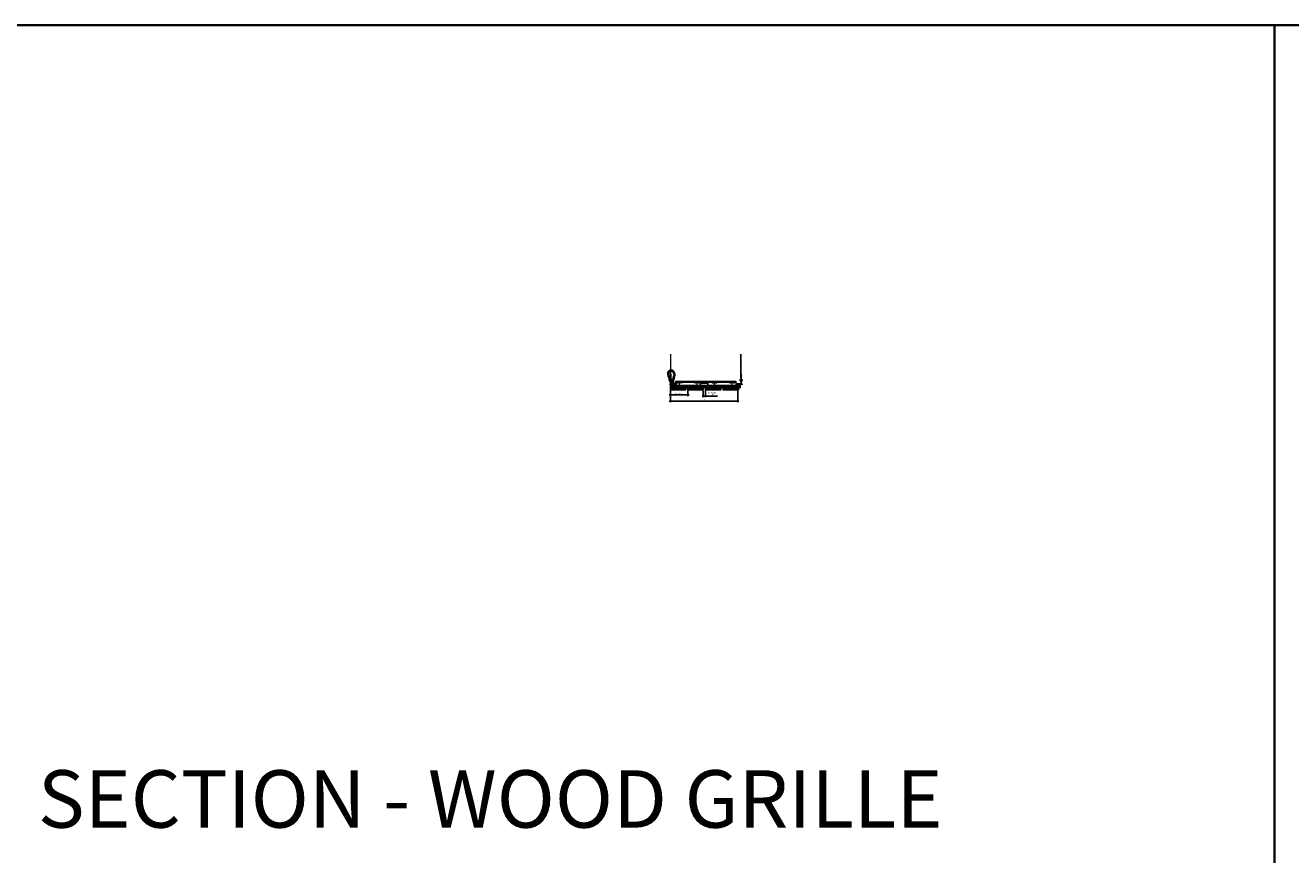
# Model space of a CAD drawing. Units: inches. Extents: x 0 to 3506, y 0 to 1152.
# Drawn here: x 2216 to 2648, y 869 to 1152 of the extents above; entities that cross this region are included whole.
import ezdxf
from ezdxf.enums import TextEntityAlignment as Align

# ---------------------------------------------------------------- set-up
doc = ezdxf.new("R2010")
doc.units = ezdxf.units.IN
doc.header["$MEASUREMENT"] = 0
doc.header["$PDMODE"] = 3
doc.header["$PDSIZE"] = 0.15625
doc.linetypes.add('HIDDEN', pattern=[0.375, 0.25, -0.125])
doc.layers.get('0').update_dxf_attribs({"lineweight": 25})
for name, color, linetype, lineweight in [('Z-ANNO-DIMS', 1, 'Continuous', 25), ('Z-CLNG-SUSP', 3, 'Continuous', 18), ('Z-CLNG-TEES', 3, 'Continuous', 18), ('Z-CLNG-WOOD', 5, 'Continuous', 25), ('Z-CLNG-WOOD-PATT', 2, 'Continuous', 15), ('Z-CLNG-WOOD-TRIM', 4, 'Continuous', 25)]:
    doc.layers.add(name, color=color, linetype=linetype, lineweight=lineweight)
doc.layers.add('Z-ANNO-NPLT', color=252, linetype='Continuous', lineweight=35, plot=False)
doc.layers.add('Z-ANNO-RDME', color=252, linetype='Continuous', lineweight=35, plot=False)
doc.styles.add('1-4', font='arial.ttf', dxfattribs={"height": 0.375})
doc.styles.get("Standard").update_dxf_attribs({"font": 'arial.ttf', "height": 0.09375})
doc.dimstyles.new('1-4', dxfattribs={"dimscale": 4, "dimtxt": 0.375, "dimasz": 0.125, "dimexe": 0.09375, "dimexo": 0.0625, "dimgap": 0.0625, "dimtad": 1, "dimtoh": 1, "dimdec": 4, "dimzin": 3, "dimdsep": 46, "dimlunit": 5, "dimtxsty": '1-4', "dimblk": 'ARCHTICK', "dimcen": 0, "dimdle": 0.09375, "dimclrd": 256, "dimclre": 256, "dimclrt": 256, "dimadec": 1, "dimazin": 0, "dimtfac": 1, "dimtdec": 4, "dimtofl": 0, "dimtmove": 0, "dimatfit": 3, "dimfxl": 0, "dimfrac": 2, "dimtolj": 1, "dimtzin": 0, "dimlwd": -1, "dimlwe": -1, "dimarcsym": 0})

# ---------------------------------------------------------------- blocks, each defined once
blk = doc.blocks.new('_ARCHTICK')
at = {"color": 0, "linetype": 'ByBlock', "const_width": 0.15}
blk.add_lwpolyline([(-0.5, -0.5), (0.5, 0.5)], dxfattribs=at)
blk = doc.blocks.new('*D50')
at = {"layer": 'Defpoints', "color": 0, "transparency": 16777216}
for p in [(2435.8, 1027.56), (2458.8, 1027.56), (2458.8, 1023.67)]:
    blk.add_point(p, dxfattribs=at)
at = {"layer": 'Z-ANNO-DIMS', "transparency": 16777216}
for p, q in [((2435.8, 1027.31), (2435.8, 1023.3)), ((2458.8, 1027.31), (2458.8, 1023.3)), ((2435.42, 1023.67), (2459.17, 1023.67))]:
    blk.add_line(p, q, dxfattribs=at)
at = {"layer": 'Z-ANNO-DIMS', "transparency": 16777216, "xscale": 0.5, "yscale": 0.5, "zscale": 0.5, "rotation": 180}
blk.add_blockref('_ARCHTICK', (2435.8, 1023.67), dxfattribs=at)
at = {"layer": 'Z-ANNO-DIMS', "transparency": 16777216, "xscale": 0.5, "yscale": 0.5, "zscale": 0.5}
blk.add_blockref('_ARCHTICK', (2458.8, 1023.67), dxfattribs=at)
at = {"layer": 'Z-ANNO-DIMS', "transparency": 16777216, "insert": (2447.3, 1024.11), "char_height": 0.375, "attachment_point": 5, "style": '1-4'}
blk.add_mtext('\\A1;1\'-11"', dxfattribs=at)
blk = doc.blocks.new('*D51')
at = {"layer": 'Defpoints', "color": 0, "transparency": 16777216}
for p in [(2447.05, 1027.56), (2447.8, 1027.56), (2447.8, 1025.46)]:
    blk.add_point(p, dxfattribs=at)
at = {"layer": 'Z-ANNO-DIMS', "transparency": 16777216}
for p, q in [((2446.67, 1025.46), (2447.8, 1025.46)), ((2447.05, 1027.31), (2447.05, 1025.09)), ((2447.8, 1027.31), (2447.8, 1025.09)), ((2447.8, 1025.46), (2451.88, 1025.46))]:
    blk.add_line(p, q, dxfattribs=at)
at = {"layer": 'Z-ANNO-DIMS', "transparency": 16777216, "xscale": 0.5, "yscale": 0.5, "zscale": 0.5, "rotation": 180}
blk.add_blockref('_ARCHTICK', (2447.05, 1025.46), dxfattribs=at)
at = {"layer": 'Z-ANNO-DIMS', "transparency": 16777216, "xscale": 0.5, "yscale": 0.5, "zscale": 0.5}
blk.add_blockref('_ARCHTICK', (2447.8, 1025.46), dxfattribs=at)
at = {"layer": 'Z-ANNO-DIMS', "transparency": 16777216, "insert": (2450.09, 1026.27), "char_height": 0.375, "attachment_point": 5, "style": '1-4'}
blk.add_mtext('\\A1;3/4" REVEAL \\P(TYP)', dxfattribs=at)
blk = doc.blocks.new('*D49')
at = {"layer": 'Defpoints', "color": 0, "transparency": 16777216}
for p in [(2435.8, 1027.56), (2441.8, 1027.56), (2441.8, 1025.84)]:
    blk.add_point(p, dxfattribs=at)
at = {"layer": 'Z-ANNO-DIMS', "transparency": 16777216}
for p, q in [((2435.42, 1025.84), (2442.17, 1025.84)), ((2435.8, 1027.31), (2435.8, 1025.46)), ((2441.8, 1027.31), (2441.8, 1025.46))]:
    blk.add_line(p, q, dxfattribs=at)
at = {"layer": 'Z-ANNO-DIMS', "transparency": 16777216, "xscale": 0.5, "yscale": 0.5, "zscale": 0.5, "rotation": 180}
blk.add_blockref('_ARCHTICK', (2435.8, 1025.84), dxfattribs=at)
at = {"layer": 'Z-ANNO-DIMS', "transparency": 16777216, "xscale": 0.5, "yscale": 0.5, "zscale": 0.5}
blk.add_blockref('_ARCHTICK', (2441.8, 1025.84), dxfattribs=at)
at = {"layer": 'Z-ANNO-DIMS', "transparency": 16777216, "insert": (2438.58, 1026.33), "char_height": 0.375, "attachment_point": 5, "style": '1-4'}
blk.add_mtext('\\A1;6" OC (TYP)', dxfattribs=at)

msp = doc.modelspace()

# ---------------------------------------------------------------- hatches: boundary and pattern name
at = {"layer": 'Z-CLNG-WOOD-PATT'}
h = msp.add_hatch(dxfattribs=at)
h.set_pattern_fill('ENDGRAIN', color=256, scale=1.5, angle=180, style=0)
h.set_pattern_definition([(180, (2442.5945, 933.2919), (-1.5, -1.5), [0.075, -1.425]), (180, (2443.6445, 933.1419), (-1.5, -1.5), [0.15, -1.35]), (180, (2442.6695, 933.0669), (-1.5, -1.5), [0.075, -1.425]), (180, (2443.5695, 932.9169), (-1.5, -1.5), [0.075, -1.425]), (180, (2442.6695, 932.8419), (-1.5, -1.5), [0.075, -1.425]), (180, (2443.4945, 932.7669), (-1.5, -1.5), [0.075, -1.425]), (180, (2442.6695, 932.6919), (-1.5, -1.5), [0.075, -1.425]), (180, (2443.4945, 932.5419), (-1.5, -1.5), [0.075, -0.825, 0.075, -0.525]), (180, (2443.4945, 932.3919), (-1.5, -1.5), [0.15, -0.75, 0.075, -0.525]), (180, (2443.5695, 932.1669), (-1.5, -1.5), [0.075, -0.225, 0.075, -0.6, 0.075, -0.45]), (180, (2443.6445, 932.0169), (-1.5, -1.5), [0.075, -0.3, 0.15, -0.975]), (180, (2442.6695, 931.9419), (-1.5, -1.5), [0.075, -1.425]), (180, (2443.6445, 931.8669), (-1.5, -1.5), [0.075, -0.375, 0.075, -0.975]), (225, (2443.7945, 933.2919), (-1e-15, -1.5), [0.212132, -1.909189]), (225, (2442.5195, 933.2919), (-1e-15, -1.5), [0.424264, -1.697056]), (225, (2442.5195, 932.5419), (-1e-15, -1.5), [0.106065, -2.015255]), (225, (2443.7945, 932.3919), (-1e-15, -1.5), [0.318198, -1.803122]), (225, (2442.5195, 932.3919), (-1e-15, -1.5), [0.53033, -1.59099]), (225, (2442.5195, 932.1669), (-1e-15, -1.5), [0.318198, -1.803122]), (135, (2442.8195, 932.0169), (-1.5, 1e-15), [0.106065, -2.015255]), (135, (2443.3445, 933.2169), (-1.5, 1e-15), [0.212132, -1.909189]), (135, (2443.2695, 932.6169), (-1.5, 1e-15), [0.212132, -1.909189]), (135, (2442.8195, 932.9169), (-1.5, 1e-15), [0.212132, -1.909189]), (135, (2442.8945, 932.3169), (-1.5, 1e-15), [0.212132, -1.909189]), (135, (2442.8195, 932.1669), (-1.5, 1e-15), [0.318198, -1.803122]), (135, (2443.1945, 933.0669), (-1.5, 1e-15), [0.318198, -1.803122]), (135, (2442.9695, 932.9919), (-1.5, 1e-15), [0.318198, -1.803122]), (135, (2443.1945, 932.4669), (-1.5, 1e-15), [0.318198, -1.803122]), (135, (2443.0445, 932.3919), (-1.5, 1e-15), [0.318198, -1.803122]), (206.56505, (2443.71954, 932.99186), (-1.5, -6e-10), [0.167705, -3.186397]), (206.56505, (2442.59454, 933.06686), (-1.5, -6e-10), [0.67082, -2.683282]), (206.56505, (2442.59454, 932.84186), (-1.5, -6e-10), [0.67082, -2.683282]), (206.56505, (2442.59454, 932.69186), (-1.5, -6e-10), [0.670821, -1.005, 0.335415, -1.342866]), (206.56505, (2442.44454, 932.46686), (-1.5, -6e-10), [0.167705, -3.186397]), (206.56505, (2443.79454, 931.94186), (-1.5, -6e-10), [0.167705, -3.186397]), (206.56505, (2442.59454, 931.94186), (-1.5, -6e-10), [0.33541, -3.018692]), (153.43495, (2442.96954, 933.29186), (-1.5, 6e-10), [0.33541, -3.018692]), (153.43495, (2443.49454, 932.91686), (-1.5, 6e-10), [0.33541, -3.018692]), (153.43495, (2443.49454, 933.14186), (-1.5, 6e-10), [0.167705, -3.186392]), (153.43495, (2443.41954, 932.76686), (-1.5, 6e-10), [0.503115, -2.850987]), (153.43495, (2443.11954, 932.76686), (-1.5, 6e-10), [0.33541, -3.018692]), (153.43495, (2442.96954, 932.69186), (-1.5, 6e-10), [0.33541, -3.018692]), (153.43495, (2443.41954, 932.54186), (-1.5, 6e-10), [0.167705, -3.186392]), (153.43495, (2443.34454, 932.39186), (-1.5, 6e-10), [0.167705, -3.186392]), (153.43495, (2442.74454, 932.09186), (-1.5, 6e-10), [0.167705, -3.186392]), (153.43495, (2442.81954, 932.61686), (-1.5, 6e-10), [0.167705, -3.186392]), (153.43495, (2443.49454, 932.16686), (-1.5, 6e-10), [0.503115, -2.850987]), (153.43495, (2443.56954, 932.01686), (-1.5, 6e-10), [0.33541, -3.018692]), (153.43495, (2442.74454, 932.46686), (-1.5, 6e-10), [0.1677, -1.5093, 0.1677, -1.509402]), (153.43495, (2443.19454, 932.16686), (-1.5, 6e-10), [0.33541, -3.018692]), (153.43495, (2443.11954, 932.01686), (-1.5, 6e-10), [0.33541, -3.018692]), (153.43495, (2443.56954, 931.86686), (-1.5, 6e-10), [0.33541, -3.018692]), (153.43495, (2443.11954, 931.86686), (-1.5, 6e-10), [0.33541, -3.018692])])
h.paths.add_polyline_path([(2441.04615, 1027.56018), (2441.04615, 1028.31018), (2435.79615, 1028.31018), (2435.79615, 1027.56018)])
h = msp.add_hatch(dxfattribs=at)
h.set_pattern_fill('ENDGRAIN', color=256, scale=1.5, angle=180, style=0)
h.set_pattern_definition([(180, (2448.5945, 933.2919), (-1.5, -1.5), [0.075, -1.425]), (180, (2449.6445, 933.1419), (-1.5, -1.5), [0.15, -1.35]), (180, (2448.6695, 933.0669), (-1.5, -1.5), [0.075, -1.425]), (180, (2449.5695, 932.9169), (-1.5, -1.5), [0.075, -1.425]), (180, (2448.6695, 932.8419), (-1.5, -1.5), [0.075, -1.425]), (180, (2449.4945, 932.7669), (-1.5, -1.5), [0.075, -1.425]), (180, (2448.6695, 932.6919), (-1.5, -1.5), [0.075, -1.425]), (180, (2449.4945, 932.5419), (-1.5, -1.5), [0.075, -0.825, 0.075, -0.525]), (180, (2449.4945, 932.3919), (-1.5, -1.5), [0.15, -0.75, 0.075, -0.525]), (180, (2449.5695, 932.1669), (-1.5, -1.5), [0.075, -0.225, 0.075, -0.6, 0.075, -0.45]), (180, (2449.6445, 932.0169), (-1.5, -1.5), [0.075, -0.3, 0.15, -0.975]), (180, (2448.6695, 931.9419), (-1.5, -1.5), [0.075, -1.425]), (180, (2449.6445, 931.8669), (-1.5, -1.5), [0.075, -0.375, 0.075, -0.975]), (225, (2449.7945, 933.2919), (-1e-15, -1.5), [0.212132, -1.909189]), (225, (2448.5195, 933.2919), (-1e-15, -1.5), [0.424264, -1.697056]), (225, (2448.5195, 932.5419), (-1e-15, -1.5), [0.106065, -2.015255]), (225, (2449.7945, 932.3919), (-1e-15, -1.5), [0.318198, -1.803122]), (225, (2448.5195, 932.3919), (-1e-15, -1.5), [0.53033, -1.59099]), (225, (2448.5195, 932.1669), (-1e-15, -1.5), [0.318198, -1.803122]), (135, (2448.8195, 932.0169), (-1.5, 1e-15), [0.106065, -2.015255]), (135, (2449.3445, 933.2169), (-1.5, 1e-15), [0.212132, -1.909189]), (135, (2449.2695, 932.6169), (-1.5, 1e-15), [0.212132, -1.909189]), (135, (2448.8195, 932.9169), (-1.5, 1e-15), [0.212132, -1.909189]), (135, (2448.8945, 932.3169), (-1.5, 1e-15), [0.212132, -1.909189]), (135, (2448.8195, 932.1669), (-1.5, 1e-15), [0.318198, -1.803122]), (135, (2449.1945, 933.0669), (-1.5, 1e-15), [0.318198, -1.803122]), (135, (2448.9695, 932.9919), (-1.5, 1e-15), [0.318198, -1.803122]), (135, (2449.1945, 932.4669), (-1.5, 1e-15), [0.318198, -1.803122]), (135, (2449.0445, 932.3919), (-1.5, 1e-15), [0.318198, -1.803122]), (206.56505, (2449.71954, 932.99186), (-1.5, -6e-10), [0.167705, -3.186397]), (206.56505, (2448.59454, 933.06686), (-1.5, -6e-10), [0.67082, -2.683282]), (206.56505, (2448.59454, 932.84186), (-1.5, -6e-10), [0.67082, -2.683282]), (206.56505, (2448.59454, 932.69186), (-1.5, -6e-10), [0.670821, -1.005, 0.335415, -1.342866]), (206.56505, (2448.44454, 932.46686), (-1.5, -6e-10), [0.167705, -3.186397]), (206.56505, (2449.79454, 931.94186), (-1.5, -6e-10), [0.167705, -3.186397]), (206.56505, (2448.59454, 931.94186), (-1.5, -6e-10), [0.33541, -3.018692]), (153.43495, (2448.96954, 933.29186), (-1.5, 6e-10), [0.33541, -3.018692]), (153.43495, (2449.49454, 932.91686), (-1.5, 6e-10), [0.33541, -3.018692]), (153.43495, (2449.49454, 933.14186), (-1.5, 6e-10), [0.167705, -3.186392]), (153.43495, (2449.41954, 932.76686), (-1.5, 6e-10), [0.503115, -2.850987]), (153.43495, (2449.11954, 932.76686), (-1.5, 6e-10), [0.33541, -3.018692]), (153.43495, (2448.96954, 932.69186), (-1.5, 6e-10), [0.33541, -3.018692]), (153.43495, (2449.41954, 932.54186), (-1.5, 6e-10), [0.167705, -3.186392]), (153.43495, (2449.34454, 932.39186), (-1.5, 6e-10), [0.167705, -3.186392]), (153.43495, (2448.74454, 932.09186), (-1.5, 6e-10), [0.167705, -3.186392]), (153.43495, (2448.81954, 932.61686), (-1.5, 6e-10), [0.167705, -3.186392]), (153.43495, (2449.49454, 932.16686), (-1.5, 6e-10), [0.503115, -2.850987]), (153.43495, (2449.56954, 932.01686), (-1.5, 6e-10), [0.33541, -3.018692]), (153.43495, (2448.74454, 932.46686), (-1.5, 6e-10), [0.1677, -1.5093, 0.1677, -1.509402]), (153.43495, (2449.19454, 932.16686), (-1.5, 6e-10), [0.33541, -3.018692]), (153.43495, (2449.11954, 932.01686), (-1.5, 6e-10), [0.33541, -3.018692]), (153.43495, (2449.56954, 931.86686), (-1.5, 6e-10), [0.33541, -3.018692]), (153.43495, (2449.11954, 931.86686), (-1.5, 6e-10), [0.33541, -3.018692])])
h.paths.add_polyline_path([(2447.04615, 1027.56018), (2447.04615, 1028.31018), (2441.79615, 1028.31018), (2441.79615, 1027.56018)])
h = msp.add_hatch(dxfattribs=at)
h.set_pattern_fill('ENDGRAIN', color=256, scale=1.5, angle=180, style=0)
h.set_pattern_definition([(180, (2454.5945, 933.2919), (-1.5, -1.5), [0.075, -1.425]), (180, (2455.6445, 933.1419), (-1.5, -1.5), [0.15, -1.35]), (180, (2454.6695, 933.0669), (-1.5, -1.5), [0.075, -1.425]), (180, (2455.5695, 932.9169), (-1.5, -1.5), [0.075, -1.425]), (180, (2454.6695, 932.8419), (-1.5, -1.5), [0.075, -1.425]), (180, (2455.4945, 932.7669), (-1.5, -1.5), [0.075, -1.425]), (180, (2454.6695, 932.6919), (-1.5, -1.5), [0.075, -1.425]), (180, (2455.4945, 932.5419), (-1.5, -1.5), [0.075, -0.825, 0.075, -0.525]), (180, (2455.4945, 932.3919), (-1.5, -1.5), [0.15, -0.75, 0.075, -0.525]), (180, (2455.5695, 932.1669), (-1.5, -1.5), [0.075, -0.225, 0.075, -0.6, 0.075, -0.45]), (180, (2455.6445, 932.0169), (-1.5, -1.5), [0.075, -0.3, 0.15, -0.975]), (180, (2454.6695, 931.9419), (-1.5, -1.5), [0.075, -1.425]), (180, (2455.6445, 931.8669), (-1.5, -1.5), [0.075, -0.375, 0.075, -0.975]), (225, (2455.7945, 933.2919), (-1e-15, -1.5), [0.212132, -1.909189]), (225, (2454.5195, 933.2919), (-1e-15, -1.5), [0.424264, -1.697056]), (225, (2454.5195, 932.5419), (-1e-15, -1.5), [0.106065, -2.015255]), (225, (2455.7945, 932.3919), (-1e-15, -1.5), [0.318198, -1.803122]), (225, (2454.5195, 932.3919), (-1e-15, -1.5), [0.53033, -1.59099]), (225, (2454.5195, 932.1669), (-1e-15, -1.5), [0.318198, -1.803122]), (135, (2454.8195, 932.0169), (-1.5, 1e-15), [0.106065, -2.015255]), (135, (2455.3445, 933.2169), (-1.5, 1e-15), [0.212132, -1.909189]), (135, (2455.2695, 932.6169), (-1.5, 1e-15), [0.212132, -1.909189]), (135, (2454.8195, 932.9169), (-1.5, 1e-15), [0.212132, -1.909189]), (135, (2454.8945, 932.3169), (-1.5, 1e-15), [0.212132, -1.909189]), (135, (2454.8195, 932.1669), (-1.5, 1e-15), [0.318198, -1.803122]), (135, (2455.1945, 933.0669), (-1.5, 1e-15), [0.318198, -1.803122]), (135, (2454.9695, 932.9919), (-1.5, 1e-15), [0.318198, -1.803122]), (135, (2455.1945, 932.4669), (-1.5, 1e-15), [0.318198, -1.803122]), (135, (2455.0445, 932.3919), (-1.5, 1e-15), [0.318198, -1.803122]), (206.56505, (2455.71954, 932.99186), (-1.5, -6e-10), [0.167705, -3.186397]), (206.56505, (2454.59454, 933.06686), (-1.5, -6e-10), [0.67082, -2.683282]), (206.56505, (2454.59454, 932.84186), (-1.5, -6e-10), [0.67082, -2.683282]), (206.56505, (2454.59454, 932.69186), (-1.5, -6e-10), [0.670821, -1.005, 0.335415, -1.342866]), (206.56505, (2454.44454, 932.46686), (-1.5, -6e-10), [0.167705, -3.186397]), (206.56505, (2455.79454, 931.94186), (-1.5, -6e-10), [0.167705, -3.186397]), (206.56505, (2454.59454, 931.94186), (-1.5, -6e-10), [0.33541, -3.018692]), (153.43495, (2454.96954, 933.29186), (-1.5, 6e-10), [0.33541, -3.018692]), (153.43495, (2455.49454, 932.91686), (-1.5, 6e-10), [0.33541, -3.018692]), (153.43495, (2455.49454, 933.14186), (-1.5, 6e-10), [0.167705, -3.186392]), (153.43495, (2455.41954, 932.76686), (-1.5, 6e-10), [0.503115, -2.850987]), (153.43495, (2455.11954, 932.76686), (-1.5, 6e-10), [0.33541, -3.018692]), (153.43495, (2454.96954, 932.69186), (-1.5, 6e-10), [0.33541, -3.018692]), (153.43495, (2455.41954, 932.54186), (-1.5, 6e-10), [0.167705, -3.186392]), (153.43495, (2455.34454, 932.39186), (-1.5, 6e-10), [0.167705, -3.186392]), (153.43495, (2454.74454, 932.09186), (-1.5, 6e-10), [0.167705, -3.186392]), (153.43495, (2454.81954, 932.61686), (-1.5, 6e-10), [0.167705, -3.186392]), (153.43495, (2455.49454, 932.16686), (-1.5, 6e-10), [0.503115, -2.850987]), (153.43495, (2455.56954, 932.01686), (-1.5, 6e-10), [0.33541, -3.018692]), (153.43495, (2454.74454, 932.46686), (-1.5, 6e-10), [0.1677, -1.5093, 0.1677, -1.509402]), (153.43495, (2455.19454, 932.16686), (-1.5, 6e-10), [0.33541, -3.018692]), (153.43495, (2455.11954, 932.01686), (-1.5, 6e-10), [0.33541, -3.018692]), (153.43495, (2455.56954, 931.86686), (-1.5, 6e-10), [0.33541, -3.018692]), (153.43495, (2455.11954, 931.86686), (-1.5, 6e-10), [0.33541, -3.018692])])
h.paths.add_polyline_path([(2453.04615, 1027.56018), (2453.04615, 1028.31018), (2447.79615, 1028.31018), (2447.79615, 1027.56018)])
h = msp.add_hatch(dxfattribs=at)
h.set_pattern_fill('ENDGRAIN', color=256, scale=1.5, angle=180, style=0)
h.set_pattern_definition([(180, (2460.5945, 933.2919), (-1.5, -1.5), [0.075, -1.425]), (180, (2461.6445, 933.1419), (-1.5, -1.5), [0.15, -1.35]), (180, (2460.6695, 933.0669), (-1.5, -1.5), [0.075, -1.425]), (180, (2461.5695, 932.9169), (-1.5, -1.5), [0.075, -1.425]), (180, (2460.6695, 932.8419), (-1.5, -1.5), [0.075, -1.425]), (180, (2461.4945, 932.7669), (-1.5, -1.5), [0.075, -1.425]), (180, (2460.6695, 932.6919), (-1.5, -1.5), [0.075, -1.425]), (180, (2461.4945, 932.5419), (-1.5, -1.5), [0.075, -0.825, 0.075, -0.525]), (180, (2461.4945, 932.3919), (-1.5, -1.5), [0.15, -0.75, 0.075, -0.525]), (180, (2461.5695, 932.1669), (-1.5, -1.5), [0.075, -0.225, 0.075, -0.6, 0.075, -0.45]), (180, (2461.6445, 932.0169), (-1.5, -1.5), [0.075, -0.3, 0.15, -0.975]), (180, (2460.6695, 931.9419), (-1.5, -1.5), [0.075, -1.425]), (180, (2461.6445, 931.8669), (-1.5, -1.5), [0.075, -0.375, 0.075, -0.975]), (225, (2461.7945, 933.2919), (-1e-15, -1.5), [0.212132, -1.909189]), (225, (2460.5195, 933.2919), (-1e-15, -1.5), [0.424264, -1.697056]), (225, (2460.5195, 932.5419), (-1e-15, -1.5), [0.106065, -2.015255]), (225, (2461.7945, 932.3919), (-1e-15, -1.5), [0.318198, -1.803122]), (225, (2460.5195, 932.3919), (-1e-15, -1.5), [0.53033, -1.59099]), (225, (2460.5195, 932.1669), (-1e-15, -1.5), [0.318198, -1.803122]), (135, (2460.8195, 932.0169), (-1.5, 1e-15), [0.106065, -2.015255]), (135, (2461.3445, 933.2169), (-1.5, 1e-15), [0.212132, -1.909189]), (135, (2461.2695, 932.6169), (-1.5, 1e-15), [0.212132, -1.909189]), (135, (2460.8195, 932.9169), (-1.5, 1e-15), [0.212132, -1.909189]), (135, (2460.8945, 932.3169), (-1.5, 1e-15), [0.212132, -1.909189]), (135, (2460.8195, 932.1669), (-1.5, 1e-15), [0.318198, -1.803122]), (135, (2461.1945, 933.0669), (-1.5, 1e-15), [0.318198, -1.803122]), (135, (2460.9695, 932.9919), (-1.5, 1e-15), [0.318198, -1.803122]), (135, (2461.1945, 932.4669), (-1.5, 1e-15), [0.318198, -1.803122]), (135, (2461.0445, 932.3919), (-1.5, 1e-15), [0.318198, -1.803122]), (206.56505, (2461.71954, 932.99186), (-1.5, -6e-10), [0.167705, -3.186397]), (206.56505, (2460.59454, 933.06686), (-1.5, -6e-10), [0.67082, -2.683282]), (206.56505, (2460.59454, 932.84186), (-1.5, -6e-10), [0.67082, -2.683282]), (206.56505, (2460.59454, 932.69186), (-1.5, -6e-10), [0.670821, -1.005, 0.335415, -1.342866]), (206.56505, (2460.44454, 932.46686), (-1.5, -6e-10), [0.167705, -3.186397]), (206.56505, (2461.79454, 931.94186), (-1.5, -6e-10), [0.167705, -3.186397]), (206.56505, (2460.59454, 931.94186), (-1.5, -6e-10), [0.33541, -3.018692]), (153.43495, (2460.96954, 933.29186), (-1.5, 6e-10), [0.33541, -3.018692]), (153.43495, (2461.49454, 932.91686), (-1.5, 6e-10), [0.33541, -3.018692]), (153.43495, (2461.49454, 933.14186), (-1.5, 6e-10), [0.167705, -3.186392]), (153.43495, (2461.41954, 932.76686), (-1.5, 6e-10), [0.503115, -2.850987]), (153.43495, (2461.11954, 932.76686), (-1.5, 6e-10), [0.33541, -3.018692]), (153.43495, (2460.96954, 932.69186), (-1.5, 6e-10), [0.33541, -3.018692]), (153.43495, (2461.41954, 932.54186), (-1.5, 6e-10), [0.167705, -3.186392]), (153.43495, (2461.34454, 932.39186), (-1.5, 6e-10), [0.167705, -3.186392]), (153.43495, (2460.74454, 932.09186), (-1.5, 6e-10), [0.167705, -3.186392]), (153.43495, (2460.81954, 932.61686), (-1.5, 6e-10), [0.167705, -3.186392]), (153.43495, (2461.49454, 932.16686), (-1.5, 6e-10), [0.503115, -2.850987]), (153.43495, (2461.56954, 932.01686), (-1.5, 6e-10), [0.33541, -3.018692]), (153.43495, (2460.74454, 932.46686), (-1.5, 6e-10), [0.1677, -1.5093, 0.1677, -1.509402]), (153.43495, (2461.19454, 932.16686), (-1.5, 6e-10), [0.33541, -3.018692]), (153.43495, (2461.11954, 932.01686), (-1.5, 6e-10), [0.33541, -3.018692]), (153.43495, (2461.56954, 931.86686), (-1.5, 6e-10), [0.33541, -3.018692]), (153.43495, (2461.11954, 931.86686), (-1.5, 6e-10), [0.33541, -3.018692])])
h.paths.add_polyline_path([(2459.04615, 1027.56018), (2459.04615, 1028.31018), (2453.79615, 1028.31018), (2453.79615, 1027.56018)])

# ---------------------------------------------------------------- linework, layer by layer
at = {"layer": 'Z-ANNO-NPLT'}
for p, q in [((3506, 1152), (1778, 1152)), ((2642, 1152), (2642, 0))]:
    msp.add_line(p, q, dxfattribs=at)
at = {"layer": 'Z-CLNG-SUSP'}
for p, q in [((2435.80818, 1029.96915), (2435.80818, 1030.19222)), ((2435.91598, 1030.22502), (2435.82711, 1030.22502)), ((2435.91598, 1030.15285), (2435.82711, 1030.15285)), ((2435.91598, 1030.00852), (2435.82711, 1030.00852)), ((2435.82711, 1029.93635), (2435.91598, 1029.93635)), ((2435.91598, 1030.25468), (2435.91598, 1029.90668)), ((2435.91598, 1030.25468), (2435.94918, 1030.25468)), ((2435.91598, 1029.90668), (2435.94918, 1029.90668)), ((2435.94918, 1030.25468), (2435.94918, 1029.90668)), ((2435.98043, 1030.13261), (2436.52225, 1030.13261)), ((2435.98043, 1030.02875), (2436.52225, 1030.02875)), ((2435.99606, 1029.99868), (2436.02731, 1030.16268)), ((2436.05856, 1029.99868), (2436.08981, 1030.16268)), ((2436.12106, 1029.99868), (2436.15231, 1030.16268)), ((2436.18356, 1029.99868), (2436.21481, 1030.16268)), ((2436.24606, 1029.99868), (2436.27731, 1030.16268)), ((2436.30856, 1029.99868), (2436.33981, 1030.16268)), ((2436.37106, 1029.99868), (2436.40231, 1030.16268)), ((2436.43356, 1029.99868), (2436.46481, 1030.16268)), ((2436.52225, 1030.13261), (2436.57418, 1030.08068)), ((2436.52225, 1030.13261), (2436.52225, 1030.05504)), ((2436.52225, 1030.05504), (2436.57418, 1030.08068)), ((2436.52225, 1030.02875), (2436.57418, 1030.08068)), ((2436.68406, 1029.51818), (2437.18406, 1029.51818)), ((2437.40281, 1029.10218), (2436.77781, 1029.10218)), ((2437.26431, 1029.13538), (2436.91631, 1029.13538)), ((2436.91631, 1029.13538), (2436.91631, 1029.10218)), ((2437.26431, 1029.10218), (2436.91631, 1029.10218)), ((2436.94597, 1029.22426), (2436.94597, 1029.13538)), ((2436.97877, 1029.24318), (2437.20184, 1029.24318)), ((2437.01814, 1029.13538), (2437.01814, 1029.22426)), ((2437.16247, 1029.13538), (2437.16247, 1029.22426)), ((2437.23464, 1029.13538), (2437.23464, 1029.22426)), ((2437.26431, 1029.13538), (2437.26431, 1029.10218)), ((2458.72831, 1029.10218), (2458.33981, 1029.10218)), ((2458.52781, 1029.10218), (2458.52781, 1029.56018)), ((2459.27681, 1029.51818), (2458.52781, 1029.51818)), ((2459.07631, 1029.13538), (2458.72831, 1029.13538)), ((2458.72831, 1029.13538), (2458.72831, 1029.10218)), ((2459.05281, 1029.10218), (2458.72831, 1029.10218)), ((2458.75797, 1029.22426), (2458.75797, 1029.13538)), ((2458.79077, 1029.24318), (2459.01384, 1029.24318)), ((2458.83014, 1029.13538), (2458.83014, 1029.22426)), ((2458.97447, 1029.13538), (2458.97447, 1029.22426)), ((2459.04664, 1029.13538), (2459.04664, 1029.22426)), ((2459.05281, 1029.11738), (2459.40081, 1029.11738)), ((2459.05281, 1029.11738), (2459.05281, 1029.08418)), ((2459.05281, 1029.08418), (2459.40081, 1029.08418)), ((2459.07631, 1029.13538), (2459.07631, 1029.11738)), ((2459.08247, 1029.11738), (2459.08247, 1029.20626)), ((2459.33834, 1029.22518), (2459.11527, 1029.22518)), ((2459.15464, 1029.11738), (2459.15464, 1029.20626)), ((2459.27681, 1029.22518), (2459.27681, 1029.56018)), ((2459.29897, 1029.11738), (2459.29897, 1029.20626)), ((2459.37114, 1029.20626), (2459.37114, 1029.11738)), ((2459.40081, 1029.11738), (2459.40081, 1029.08418)), ((2459.46481, 1029.098), (2459.40081, 1029.098))]:
    msp.add_line(p, q, dxfattribs=at)
at = {"layer": 'Z-CLNG-SUSP', "lineweight": 40}
msp.add_line((2437.22781, 1029.56629), (2438.00906, 1029.56629), dxfattribs=at)
at = {"layer": 'Z-CLNG-SUSP', "extrusion": (0, 0, -1), "flags": 128}
for points in [[(-2435.82711, 1030.22502), (-2435.81325, 1030.20784), (-2435.81065, 1030.18894), (-2435.81325, 1030.17003), (-2435.82711, 1030.15285)], [(-2435.82711, 1030.15285), (-2435.81325, 1030.1185), (-2435.81065, 1030.08068), (-2435.81325, 1030.04287), (-2435.82711, 1030.00852)], [(-2435.82711, 1030.00852), (-2435.81325, 1029.99134), (-2435.81065, 1029.97243), (-2435.81325, 1029.95352), (-2435.82711, 1029.93635)], [(-2437.01814, 1029.22426), (-2437.00096, 1029.23811), (-2436.98205, 1029.24071), (-2436.96315, 1029.23811), (-2436.94597, 1029.22426)], [(-2437.16247, 1029.22426), (-2437.12812, 1029.23811), (-2437.09031, 1029.24071), (-2437.05249, 1029.23811), (-2437.01814, 1029.22426)], [(-2437.23464, 1029.22426), (-2437.21747, 1029.23811), (-2437.19856, 1029.24071), (-2437.17965, 1029.23811), (-2437.16247, 1029.22426)], [(-2458.83014, 1029.22426), (-2458.81296, 1029.23811), (-2458.79405, 1029.24071), (-2458.77515, 1029.23811), (-2458.75797, 1029.22426)], [(-2458.97447, 1029.22426), (-2458.94012, 1029.23811), (-2458.90231, 1029.24071), (-2458.86449, 1029.23811), (-2458.83014, 1029.22426)], [(-2459.04664, 1029.22426), (-2459.02947, 1029.23811), (-2459.01056, 1029.24071), (-2458.99165, 1029.23811), (-2458.97447, 1029.22426)], [(-2459.08247, 1029.20626), (-2459.09965, 1029.22011), (-2459.11855, 1029.22271), (-2459.13746, 1029.22011), (-2459.15464, 1029.20626)], [(-2459.15464, 1029.20626), (-2459.18899, 1029.22011), (-2459.22681, 1029.22271), (-2459.26462, 1029.22011), (-2459.29897, 1029.20626)], [(-2459.29897, 1029.20626), (-2459.31615, 1029.22011), (-2459.33506, 1029.22271), (-2459.35397, 1029.22011), (-2459.37114, 1029.20626)]]:
    msp.add_lwpolyline(points, dxfattribs=at)
at = {"layer": 'Z-CLNG-SUSP'}
for points in [[(2437.40281, 1029.06018), (2436.77781, 1029.06018), (2436.77781, 1029.27918), (2436.46481, 1029.27918), (2436.46481, 1029.51818), (2436.25281, 1029.51818), (2436.25281, 1029.56018), (2437.40281, 1029.56018)], [(2460.33981, 1029.43168), (2459.61381, 1029.43168), (2459.61381, 1029.06018), (2458.86381, 1029.06018), (2458.86381, 1029.08418), (2459.58981, 1029.08418), (2459.58981, 1029.45568), (2460.33981, 1029.45568)]]:
    msp.add_lwpolyline(points, close=True, dxfattribs=at)
at = {"layer": 'Z-CLNG-SUSP', "flags": 128}
msp.add_lwpolyline([(2436.41793, 1030.02875), (2436.41875, 1030.02877), (2436.41968, 1030.02883), (2436.42071, 1030.02892), (2436.42185, 1030.02904), (2436.4231, 1030.0292), (2436.42445, 1030.0294), (2436.42591, 1030.02964), (2436.42747, 1030.0299), (2436.42913, 1030.03021), (2436.43089, 1030.03055), (2436.43275, 1030.03092), (2436.43471, 1030.03133), (2436.43677, 1030.03177), (2436.43892, 1030.03225), (2436.44116, 1030.03276), (2436.4435, 1030.0333), (2436.44593, 1030.03388), (2436.44845, 1030.03449), (2436.45105, 1030.03513), (2436.45374, 1030.0358), (2436.45652, 1030.03651), (2436.45937, 1030.03724), (2436.46231, 1030.03801), (2436.46532, 1030.0388), (2436.46841, 1030.03962), (2436.47157, 1030.04048), (2436.47481, 1030.04136), (2436.47811, 1030.04226), (2436.48148, 1030.0432), (2436.48492, 1030.04416), (2436.48841, 1030.04514), (2436.49197, 1030.04615), (2436.49558, 1030.04719), (2436.49925, 1030.04824), (2436.50297, 1030.04932), (2436.50673, 1030.05043), (2436.51055, 1030.05155), (2436.51441, 1030.05269), (2436.51831, 1030.05385), (2436.52225, 1030.05504)], dxfattribs=at)
at = {"layer": 'Z-CLNG-SUSP'}
for points in [[(2437.18406, 1029.56018), (2437.18406, 1029.49768), (2436.68406, 1029.49768), (2436.68406, 1029.56018)], [(2437.22781, 1029.56018), (2437.22781, 1029.62218), (2437.04031, 1029.62218), (2437.04031, 1029.56018)], [(2459.46481, 1029.08418), (2459.46481, 1029.51818), (2459.71481, 1029.51818), (2459.71481, 1029.56018), (2458.33981, 1029.56018), (2458.33981, 1029.06018), (2459.46481, 1029.06018)]]:
    msp.add_lwpolyline(points, dxfattribs=at)
at = {"layer": 'Z-CLNG-SUSP', "lineweight": 40}
msp.add_lwpolyline([(2437.50906, 1029.56629), (2437.25906, 1029.59754), (2437.25906, 1029.56629)], dxfattribs=at)
at = {"layer": 'Z-CLNG-SUSP'}
for centre, start, end in [((2435.84607, 1030.19222), 120.030108, 180), ((2435.84607, 1029.96915), 180, 239.969892), ((2436.97877, 1029.2053), 90, 149.969892), ((2437.20184, 1029.2053), 30.030108, 90), ((2458.79077, 1029.2053), 90, 149.969892), ((2459.01384, 1029.2053), 30.030108, 90), ((2459.11527, 1029.1873), 90, 149.969892), ((2459.33834, 1029.1873), 30.030108, 90)]:
    msp.add_arc(centre, 0.03789, start, end, dxfattribs=at)
at = {"layer": 'Z-CLNG-SUSP', "lineweight": 40}
msp.add_open_spline([(2437.04031, 1029.56629), (2437.02339, 1029.56602), (2436.98429, 1029.56539), (2436.73068, 1029.55194), (2436.53328, 1031.40628), (2437.95005, 1032.77661), (2436.09099, 1034.55816), (2434.86082, 1033.47307), (2435.09136, 1032.29626), (2435.64576, 1031.51996), (2435.46867, 1030.5965), (2435.87646, 1030.42389), (2435.95541, 1030.26267), (2435.9439, 1029.98271), (2435.94698, 1029.74846), (2435.94918, 1029.58068)], degree=3, knots=[0, 0, 0, 0, 0.051075501, 0.11809734, 0.733372356, 4.02441236, 5.281612036, 6.629991214, 7.584522631, 8.624905984, 9.539741188, 9.730447747, 9.852493176, 10.052851013, 10.558440949, 10.558440949, 10.558440949, 10.558440949], dxfattribs=at)
at = {"layer": 'Z-CLNG-TEES'}
for p, q in [((2436.01711, 1032.73001), (2436.04104, 1032.74546)), ((2436.01711, 1032.61056), (2436.09572, 1032.65632)), ((2460.01711, 1032.73001), (2460.04104, 1032.74546)), ((2460.01711, 1032.61056), (2460.09572, 1032.65632)), ((2435.98043, 1030.27494), (2435.98043, 1030.38852)), ((2437.62156, 1030.56018), (2458.12106, 1030.56018)), ((2437.62156, 1029.056), (2437.62156, 1030.556)), ((2437.62156, 1030.15393), (2458.12106, 1030.15393)), ((2437.62156, 1029.12268), (2446.10865, 1029.12268)), ((2437.62156, 1029.06018), (2446.10865, 1029.06018)), ((2448.60865, 1029.12268), (2458.12106, 1029.12268)), ((2448.60865, 1029.06018), (2458.12106, 1029.06018)), ((2458.12106, 1030.56018), (2458.12106, 1029.06018)), ((2459.98043, 1030.27494), (2459.98043, 1030.38852))]:
    msp.add_line(p, q, dxfattribs=at)
for points in [[(2436.09886, 1032.49138), (2435.91251, 1032.60723), (2435.91251, 1039.77891)], [(2436.01711, 1032.5422), (2436.01711, 1039.77891)], [(2460.09886, 1032.49138), (2459.91251, 1032.60723), (2459.91251, 1039.77891)], [(2460.01711, 1032.5422), (2460.01711, 1039.77891)], [(2436.09886, 1032.23138), (2435.91251, 1032.34723), (2435.91251, 1032.48406)], [(2460.09886, 1032.23138), (2459.91251, 1032.34723), (2459.91251, 1032.48406)], [(2436.09886, 1031.97138), (2435.91251, 1032.08723), (2435.91251, 1032.22406)], [(2436.09886, 1031.71138), (2435.91251, 1031.82723), (2435.91251, 1031.96406)], [(2460.09886, 1031.97138), (2459.91251, 1032.08723), (2459.91251, 1032.22406)], [(2460.09886, 1031.71138), (2459.91251, 1031.82723), (2459.91251, 1031.96406)]]:
    msp.add_lwpolyline(points, dxfattribs=at)
for points in [[(2435.91251, 1032.66912), (2435.83389, 1032.62336, 0.565349132), (2435.83259, 1032.53374), (2436.01711, 1032.41903), (2436.01711, 1032.2822)], [(2436.01711, 1032.3572), (2436.09572, 1032.40296, 0.579286609), (2436.09513, 1032.49369)], [(2459.91251, 1032.66912), (2459.83389, 1032.62336, 0.565349132), (2459.83259, 1032.53374), (2460.01711, 1032.41903), (2460.01711, 1032.2822)], [(2460.01711, 1032.3572), (2460.09572, 1032.40296, 0.579286609), (2460.09513, 1032.49369)], [(2435.94918, 1030.27494, -0.150322581), (2435.88218, 1030.30516, -0.367662255), (2435.81399, 1031.33542, 0.062856539), (2435.87544, 1031.44452)], [(2435.94918, 1030.38852, -0.077459836), (2435.94169, 1030.39456, -0.366440948), (2435.90994, 1031.28873, 0.041413731), (2435.95555, 1031.3577)], [(2436.01711, 1032.0222), (2436.01711, 1032.15903), (2435.83259, 1032.27374, -0.565349132), (2435.83389, 1032.36336), (2435.91251, 1032.40912)], [(2435.91251, 1032.14912), (2435.83389, 1032.10336, 0.565349132), (2435.83259, 1032.01374), (2436.01711, 1031.89903), (2436.01711, 1031.7622)], [(2435.91251, 1031.88912), (2435.83389, 1031.84336, 0.565349132), (2435.83259, 1031.75374), (2436.01711, 1031.63903), (2436.01711, 1031.59805, -0.067528088), (2435.99903, 1031.46482)], [(2435.91249, 1031.62911), (2435.83389, 1031.58336, 0.47961221), (2435.82177, 1031.50269), (2436.01711, 1031.29098, -0.368497477), (2435.98793, 1030.39456, -0.077459836), (2435.98043, 1030.38852)], [(2435.91251, 1031.70406), (2435.91251, 1031.63344, -0.034909522), (2435.90764, 1031.56387), (2436.01711, 1031.44523, -0.421221583), (2436.04743, 1030.30516, -0.150322581), (2435.98043, 1030.27494)], [(2436.01711, 1032.0972), (2436.09572, 1032.14296, 0.579286609), (2436.09513, 1032.23369)], [(2436.01711, 1031.8372), (2436.09572, 1031.88296, 0.579286609), (2436.09513, 1031.97369)], [(2436.09513, 1031.71369, -0.579286609), (2436.09572, 1031.62296), (2436.01711, 1031.5772)], [(2459.94918, 1030.27494, -0.150322581), (2459.88218, 1030.30516, -0.367662255), (2459.81399, 1031.33542, 0.062856539), (2459.87544, 1031.44452)], [(2459.94918, 1030.38852, -0.077459836), (2459.94169, 1030.39456, -0.366440948), (2459.90994, 1031.28873, 0.041413731), (2459.95555, 1031.3577)], [(2460.01711, 1032.0222), (2460.01711, 1032.15903), (2459.83259, 1032.27374, -0.565349132), (2459.83389, 1032.36336), (2459.91251, 1032.40912)], [(2459.91251, 1032.14912), (2459.83389, 1032.10336, 0.565349132), (2459.83259, 1032.01374), (2460.01711, 1031.89903), (2460.01711, 1031.7622)], [(2459.91251, 1031.88912), (2459.83389, 1031.84336, 0.565349132), (2459.83259, 1031.75374), (2460.01711, 1031.63903), (2460.01711, 1031.59805, -0.067528088), (2459.99903, 1031.46482)], [(2459.91249, 1031.62911), (2459.83389, 1031.58336, 0.47961221), (2459.82177, 1031.50269), (2460.01711, 1031.29098, -0.368497477), (2459.98793, 1030.39456, -0.077459836), (2459.98043, 1030.38852)], [(2459.91251, 1031.70406), (2459.91251, 1031.63344, -0.034909522), (2459.90764, 1031.56387), (2460.01711, 1031.44523, -0.421221583), (2460.04743, 1030.30516, -0.150322581), (2459.98043, 1030.27494)], [(2460.01711, 1032.0972), (2460.09572, 1032.14296, 0.579286609), (2460.09513, 1032.23369)], [(2460.01711, 1031.8372), (2460.09572, 1031.88296, 0.579286609), (2460.09513, 1031.97369)], [(2460.09513, 1031.71369, -0.579286609), (2460.09572, 1031.62296), (2460.01711, 1031.5772)]]:
    msp.add_lwpolyline(points, format="xyb", dxfattribs=at)
for points in [[(2435.54293, 1029.514), (2435.58981, 1029.48693), (2435.91793, 1029.48693, 0.414213562), (2435.94918, 1029.51818), (2435.94918, 1030.51818, 0.414213562), (2435.91793, 1030.54943), (2435.87106, 1030.54943, -0.414213562), (2435.83981, 1030.58068), (2435.83981, 1030.92443, -0.414213562), (2435.87106, 1030.95568), (2436.05856, 1030.95568, -0.414213562), (2436.08981, 1030.92443), (2436.08981, 1030.58068, -0.414213562), (2436.05856, 1030.54943), (2436.01168, 1030.54943, 0.414213562), (2435.98043, 1030.51818), (2435.98043, 1029.51818, 0.414213562), (2436.01168, 1029.48693), (2436.33981, 1029.48693), (2436.38668, 1029.514, -1.303225373), (2436.40231, 1029.45568), (2435.52731, 1029.45568, -1.303225373)], [(2436.01168, 1030.5661), (2436.05856, 1030.5661, 0.414213562), (2436.07418, 1030.58173), (2436.07418, 1030.92548, 0.414213562), (2436.05856, 1030.9411), (2435.87106, 1030.9411, 0.414213562), (2435.85543, 1030.92548), (2435.85543, 1030.58173, 0.414213562), (2435.87106, 1030.5661), (2435.91793, 1030.5661, -0.414213562), (2435.96481, 1030.51923, -0.414213562)], [(2459.54293, 1029.514), (2459.58981, 1029.48693), (2459.91793, 1029.48693, 0.414213562), (2459.94918, 1029.51818), (2459.94918, 1030.51818, 0.414213562), (2459.91793, 1030.54943), (2459.87106, 1030.54943, -0.414213562), (2459.83981, 1030.58068), (2459.83981, 1030.92443, -0.414213562), (2459.87106, 1030.95568), (2460.05856, 1030.95568, -0.414213562), (2460.08981, 1030.92443), (2460.08981, 1030.58068, -0.414213562), (2460.05856, 1030.54943), (2460.01168, 1030.54943, 0.414213562), (2459.98043, 1030.51818), (2459.98043, 1029.51818, 0.414213562), (2460.01168, 1029.48693), (2460.33981, 1029.48693), (2460.38668, 1029.514, -1.303225373), (2460.40231, 1029.45568), (2459.52731, 1029.45568, -1.303225373)], [(2460.01168, 1030.5661), (2460.05856, 1030.5661, 0.414213562), (2460.07418, 1030.58173), (2460.07418, 1030.92548, 0.414213562), (2460.05856, 1030.9411), (2459.87106, 1030.9411, 0.414213562), (2459.85543, 1030.92548), (2459.85543, 1030.58173, 0.414213562), (2459.87106, 1030.5661), (2459.91793, 1030.5661, -0.414213562), (2459.96481, 1030.51923, -0.414213562)]]:
    msp.add_lwpolyline(points, format="xyb", close=True, dxfattribs=at)
for points in [[(2438.80324, 1029.31018), (2438.92824, 1029.31018), (2438.92824, 1029.93518), (2438.80324, 1029.93518)], [(2444.80324, 1029.31018), (2444.92824, 1029.31018), (2444.92824, 1029.93518), (2444.80324, 1029.93518)], [(2450.80324, 1029.31018), (2450.92824, 1029.31018), (2450.92824, 1029.93518), (2450.80324, 1029.93518)], [(2456.80324, 1029.31018), (2456.92824, 1029.31018), (2456.92824, 1029.93518), (2456.80324, 1029.93518)]]:
    msp.add_lwpolyline(points, close=True, dxfattribs=at)
for centre, radius in [((2436.06941, 1032.70152), 0.0523), ((2460.06941, 1032.70152), 0.0523), ((2438.24074, 1029.93518), 0.125), ((2439.49074, 1029.93518), 0.125), ((2444.24074, 1029.93518), 0.125), ((2445.49074, 1029.93518), 0.125), ((2450.24074, 1029.93518), 0.125), ((2451.49074, 1029.93518), 0.125), ((2456.24074, 1029.93518), 0.125), ((2457.49074, 1029.93518), 0.125)]:
    msp.add_circle(centre, radius, dxfattribs=at)
at = {"layer": 'Z-CLNG-WOOD', "linetype": 'HIDDEN'}
msp.add_line((2435.79615, 1028.81018), (2459.67115, 1028.81018), dxfattribs=at)
at = {"layer": 'Z-CLNG-WOOD'}
for points in [[(2435.79615, 1028.31018), (2459.67115, 1028.31018), (2459.67115, 1029.06018), (2435.79615, 1029.06018)], [(2441.04615, 1027.56018), (2441.04615, 1028.31018), (2435.79615, 1028.31018), (2435.79615, 1027.56018)], [(2447.04615, 1027.56018), (2447.04615, 1028.31018), (2441.79615, 1028.31018), (2441.79615, 1027.56018)], [(2453.04615, 1027.56018), (2453.04615, 1028.31018), (2447.79615, 1028.31018), (2447.79615, 1027.56018)], [(2459.04615, 1027.56018), (2459.04615, 1028.31018), (2453.79615, 1028.31018), (2453.79615, 1027.56018)]]:
    msp.add_lwpolyline(points, close=True, dxfattribs=at)
at = {"layer": 'Z-CLNG-WOOD-TRIM'}
msp.add_lwpolyline([(2446.10865, 1029.06018), (2446.10865, 1029.81318), (2448.60865, 1029.81318), (2448.60865, 1029.06018), (2446.10792, 1029.06018)], dxfattribs=at)

# ---------------------------------------------------------------- texts
at = {"layer": 'Z-ANNO-NPLT'}
msp.add_text('3/4" THICK MEMBERS', height=132, rotation=32.8258798, dxfattribs=at).set_placement((1799.12124, 115.90447), align=Align.TOP_LEFT)
at = {"layer": 'Z-ANNO-RDME', "insert": (2219.87531, 871.97139), "char_height": 19.6171111, "width": 412.2269248, "attachment_point": 7}
msp.add_mtext('SECTION - WOOD GRILLE', dxfattribs=at)

# ---------------------------------------------------------------- dimensions: what is measured, and where the dimension line sits
at = {"layer": 'Z-ANNO-DIMS'}
dim = msp.add_linear_dim(base=(2458.79615, 1023.67259), p1=(2435.79615, 1027.56018), p2=(2458.79615, 1027.56018), dimstyle='1-4', override={"dimlunit": 4, "dimpost": ''}, dxfattribs=at)
dim.commit()
dim.dimension.update_dxf_attribs({"geometry": '*D50', "text_midpoint": (2447.29615, 1024.11086)})
dim = msp.add_linear_dim(base=(2441.79615, 1025.83524), p1=(2435.79615, 1027.56018), p2=(2441.79615, 1027.56018), text='<> OC (TYP)', dimstyle='1-4', override={"dimdec": 4, "dimpost": '"'}, dxfattribs=at)
dim.commit()
dim.dimension.update_dxf_attribs({"geometry": '*D49', "text_midpoint": (2438.57533, 1025.83524), "dimtype": 160})
dim = msp.add_linear_dim(base=(2447.79615, 1025.46024), p1=(2447.04615, 1027.56018), p2=(2447.79615, 1027.56018), text='<> REVEAL \\P(TYP)', dimstyle='1-4', override={"dimpost": '"'}, dxfattribs=at)
dim.commit()
dim.dimension.update_dxf_attribs({"geometry": '*D51', "text_midpoint": (2450.08937, 1026.27176)})

doc.saveas('drawing.dxf')
